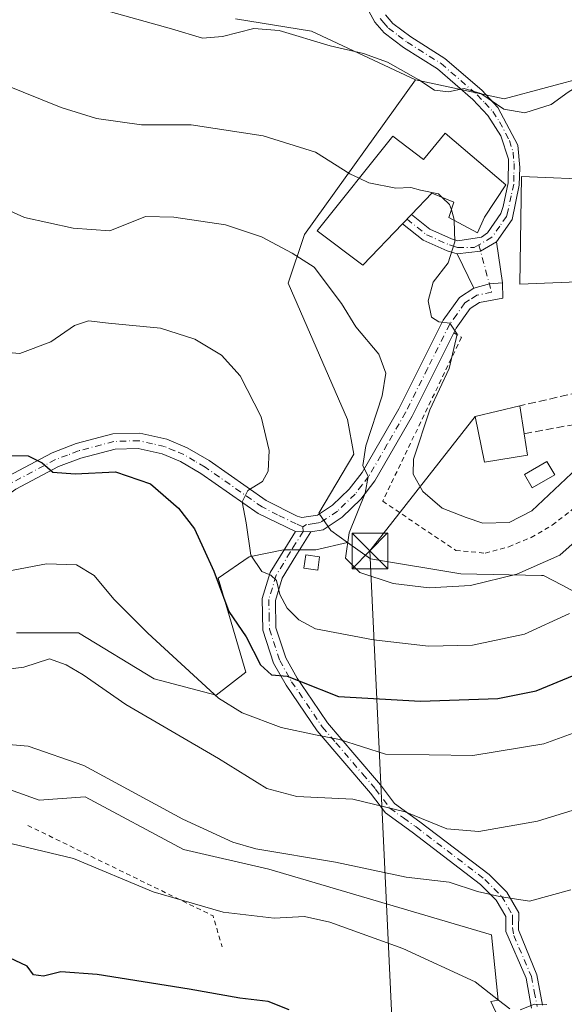
# Model space of a CAD drawing. Units: metres. Extents: x 596922 to 600356, y 4749936 to 4752298.
# Drawn here: x 599941 to 600056, y 4751819 to 4752026 of the extents above; entities that cross this region are included whole.
import ezdxf

# ---------------------------------------------------------------- set-up
doc = ezdxf.new("R2010")
doc.units = ezdxf.units.M
doc.header["$MEASUREMENT"] = 0
for name, pattern in [('DGN Style 2', [1.6480167562047852, 0.988810053722871, -0.6592067024819142]), ('DGN Style 3', [2.307223458686699, 1.648016756204785, -0.6592067024819142]), ('DGN Style 4', [2.6384748266838614, 1.318413404963828, -0.6592067024819142, 0.001648016756204785, -0.6592067024819142])]:
    doc.linetypes.add(name, pattern=pattern)
for name, color, linetype, lineweight in [('Alambrada', 7, 'DGN Style 2', 0), ('Camino Cxs', 7, 'Continuous', 0), ('Camino eje', 30, 'DGN Style 4', 13), ('Corriente natural lineal oculto', 9, 'DGN Style 4', 13), ('Cultivos herbáceos CxS', 92, 'Continuous', 0), ('Curva de nivel maestra', 30, 'Continuous', 30), ('Curva de nivel normal', 30, 'Continuous', 0), ('Edificación Cxs', 1, 'Continuous', 13), ('Edificación ligera Cxs', 1, 'Continuous', 0), ('Edificación religiosa Cxs', 192, 'Continuous', 13), ('Instalación de energía eléctrica Cxs', 135, 'Continuous', 0), ('Muro lineal', 1, 'DGN Style 3', 13), ('Núcleo urbano CxS', 7, 'Continuous', 0), ('Pastizal CxS', 92, 'Continuous', 0), ('Pista pavimentada Cxs', 135, 'Continuous', 0), ('Pista pavimentada eje', 135, 'DGN Style 4', 0), ('Tendido', 6, 'Continuous', 0), ('Torre de tendido puntual', 7, 'Continuous', 0)]:
    doc.layers.add(name, color=color, linetype=linetype, lineweight=lineweight)

# ---------------------------------------------------------------- blocks, each defined once
blk = doc.blocks.new('*U14')
at = {"layer": 'Pastizal CxS', "color": 92, "linetype": 'Continuous', "lineweight": 0}
for points in [[(600077.0204999996, 4752028.887700001, 621.9994000000006), (600060.7067, 4752014.379100001, 620.465400000001), (600042.8646999998, 4752009.623500001, 620.4471000000049), (600024.2276999997, 4752013.588300001, 619.7785000000003), (600002.3454999998, 4752023.826500001, 620.8013000000064), (599986.3113000002, 4752026.477499999, 621.3718999999984)], [(599940.1995000001, 4751897.254100001, 592.2832000000053), (599953.3081, 4751897.254100001, 592.3684999999969), (599969.1760999998, 4751887.595699999, 593.1079999999929), (599982.2849000003, 4751884.145300001, 595.171199999997), (599988.4946999997, 4751888.975099999, 597.3592000000062), (599985.0455, 4751900.703500001, 599.3889000000054), (599982.6738999998, 4751908.788899999, 599.5954999999958), (599989.2017000001, 4751913.285700001, 603.0377000000008), (599996.4549000004, 4751914.736300001, 605.7808999999979), (600003.2726999996, 4751914.736300001, 606.9743000000017), (600009.9299, 4751916.292099999, 609.1441000000051), (600014.7128999997, 4751912.8761, 611.2691000000051), (600033.7474999996, 4751909.7061, 611.6875), (600050.7566999998, 4751909.318499999, 610.3053999999975), (600051.1919, 4751909.308700001, 610.2464000000036), (600055.0620999997, 4751907.271500001, 608.915599999993), (600058.7244999995, 4751905.343699999, 607.290599999993)], [(600045.2581000002, 4751808.656300001, 577.8099999999977), (600040.0780999997, 4751819.756100001, 579.8938000000053), (600041.6183000002, 4751819.982100001, 580.1217000000033), (600040.2385, 4751833.7805, 583.1959999999963), (599993.3230999997, 4751847.579100001, 584.3466999999946), (599975.3853000002, 4751851.718900001, 583.1677999999956), (599954.6873000005, 4751862.7577, 583.2782000000007), (599945.0285, 4751862.0679, 582.5501999999979), (599936.9770999998, 4751864.943499999, 582.7097000000067), (599935.3696999997, 4751865.5175, 582.7655999999988), (599916.0506999996, 4751860.688300001, 581.8019000000058), (599891.9033000004, 4751855.1687, 581.7090999999928), (599896.7323000003, 4751835.8507, 577.7036999999982), (599885.3882999998, 4751818.6511, 575.6707000000024), (599866.4039000003, 4751832.6371, 578.9141999999993), (599858.9899000004, 4751834.783700001, 577.648000000001), (599843.1387, 4751839.372300001, 574.4916999999987), (599828.4347000001, 4751843.628900001, 572.835500000001)]]:
    blk.add_polyline3d(points, dxfattribs=at)
blk = doc.blocks.new('5TTEND')
at = {"layer": 'Corriente natural lineal oculto', "color": 7, "linetype": 'Continuous', "lineweight": 0}
for p, q in [((-0.375, 0.3754), (0.375, -0.3746)), ((0.3720000000000001, 0.3784000000000001), (-0.3720000000000001, -0.3776))]:
    blk.add_line(p, q, dxfattribs=at)
at = {"layer": 'Corriente natural lineal oculto', "color": 7, "linetype": 'Continuous', "lineweight": 0, "flags": 128}
blk.add_lwpolyline([(-0.375, -0.3746), (0.375, -0.3746), (0.375, 0.3754), (-0.375, 0.3754), (-0.3720000000000001, -0.3776)], dxfattribs=at)

msp = doc.modelspace()

# ---------------------------------------------------------------- linework, layer by layer
at = {"layer": 'Alambrada', "color": 7, "linetype": 'DGN Style 2', "lineweight": 0, "extrusion": (-0.1294200325462207, -0.3296763208008822, 0.9351812544522742), "elevation": -1643675.740585183, "flags": 128}
msp.add_lwpolyline([(-1177963.147407505, 4341751.625661029), (-1177919.842407487, 4341747.908796447), (-1177915.709894174, 4341742.153642181)], dxfattribs=at)
at = {"layer": 'Alambrada', "color": 7, "linetype": 'DGN Style 2', "lineweight": 0}
msp.add_polyline3d([(600032.2901, 4751960.370100001, 618.8842000000004), (600033.9001000002, 4751959.460100001, 618.1698000000034), (600017.3101000005, 4751924.970100001, 614.6824999999953), (600032.6801000005, 4751914.630100001, 614.2127000000038), (600038.8800999997, 4751914.040100001, 613.6438999999956), (600043.8400999998, 4751915.380100001, 613.8950000000041), (600048.5800999999, 4751917.360099999, 613.6083999999975), (600053.0201000003, 4751919.940099999, 614.3567999999941), (600057.0800999999, 4751923.0801, 614.430600000007), (600062.3300999999, 4751928.720100001, 617.2173000000039), (600068.5301000001, 4751936.790100001, 617.1079999999929), (600077.8201000001, 4751941.440099999, 615.153999999995), (600082.2600999996, 4751949.640100001, 617.1313999999984), (600083.7401000002, 4751962.4901, 614.8113000000012), (600080.7500999998, 4751962.7601, 615.3058000000019)], dxfattribs=at)
at = {"layer": 'Camino Cxs', "color": 7, "linetype": 'Continuous', "lineweight": 0, "extrusion": (-0.1601143246978603, 0.0004911482353126141, 0.9870983546739197), "elevation": -93134.94827347885, "flags": 128}
msp.add_lwpolyline([(-4753736.692646337, 577964.1272050281), (-4753736.692646337, 577967.4298296568)], dxfattribs=at)
at = {"layer": 'Camino Cxs', "color": 7, "linetype": 'Continuous', "lineweight": 0}
for points in [[(600048.6700999998, 4751818.340100001, 580.4492000000029), (600047.5100999996, 4751824.6501, 581.9345999999932), (600043.2490999997, 4751834.4517, 583.4165999999968), (600043.2301000003, 4751837.600099999, 584.2522000000026), (600041.2301000003, 4751841.0101, 585.3365999999951), (600037.8901000004, 4751844.360099999, 586.2620000000024), (600023.5100999996, 4751855.3201, 589.1367000000029), (600017.8701, 4751859.390100001, 590.0154999999941), (600014.7301000003, 4751863.550100001, 591.5687000000034), (600003.5000999998, 4751876.630100001, 598.9861999999994), (599996.9700999996, 4751886.280099999, 600.7070999999996), (599994.3601000002, 4751890.920100001, 602.4131999999954), (599992.0900999998, 4751897.840100001, 602.795299999998), (599991.9600999998, 4751904.470100001, 604.395399999994), (599993.6001000004, 4751909.940099999, 606.1189000000013), (599996.6801000005, 4751914.960100001, 606.7590999999958), (599998.9401000004, 4751918.5701, 607.417100000006), (600002.2001, 4751918.5601, 607.9459000000061), (599999.0301000001, 4751913.5101, 607.2868000000017), (599996.1401000004, 4751908.8101, 606.5638000000035), (599994.7301000003, 4751904.100099999, 605.4725000000036), (599994.8501000004, 4751898.300100001, 604.3576999999932), (599996.9001000002, 4751892.040100001, 605.2750999999989), (599999.3201000001, 4751887.7301, 602.3166999999958), (600002.4600999998, 4751883.110099999, 599.7574000000022), (600005.7001, 4751878.3201, 602.7176999999938), (600011.4401000004, 4751871.620100001, 599.8251000000018), (600016.8800999997, 4751865.290100001, 592.8329999999987), (600019.8201000001, 4751861.390100001, 590.9706000000006), (600025.1501000002, 4751857.550100001, 590.0660000000062), (600039.7100999998, 4751846.450099999, 587.3752999999997), (600043.4301000005, 4751842.720100001, 586.1542999999947), (600045.9901000002, 4751838.360099999, 584.6888000000035), (600045.8701, 4751834.8201, 583.6533000000054), (600049.7701000003, 4751825.340100001, 582.1515999999974), (600050.9501, 4751818.960100001, 580.6067999999941)], [(600048.6700999998, 4751818.340100001, 580.4492000000029), (600047.5100999996, 4751824.6501, 581.9345999999932), (600043.2490999997, 4751834.4517, 583.4165999999968), (600043.2301000003, 4751837.600099999, 584.2522000000026), (600041.2301000003, 4751841.0101, 585.3365999999951), (600037.8901000004, 4751844.360099999, 586.2620000000024), (600023.5100999996, 4751855.3201, 589.1367000000029), (600017.8701, 4751859.390100001, 590.0154999999941), (600014.7301000003, 4751863.550100001, 591.5687000000034), (600003.5000999998, 4751876.630100001, 598.9861999999994), (599996.9700999996, 4751886.280099999, 600.7070999999996), (599994.3601000002, 4751890.920100001, 602.4131999999954), (599992.0900999998, 4751897.840100001, 602.795299999998), (599991.9600999998, 4751904.470100001, 604.395399999994), (599993.6001000004, 4751909.940099999, 606.1189000000013), (599996.6801000005, 4751914.960100001, 606.7590999999958), (599998.9401000004, 4751918.5701, 607.417100000006)], [(600002.2001, 4751918.5601, 607.9459000000061), (599999.0301000001, 4751913.5101, 607.2868000000017), (599996.1401000004, 4751908.8101, 606.5638000000035), (599994.7301000003, 4751904.100099999, 605.4725000000036), (599994.8501000004, 4751898.300100001, 604.3576999999932), (599996.9001000002, 4751892.040100001, 605.2750999999989), (599999.3201000001, 4751887.7301, 602.3166999999958), (600002.4600999998, 4751883.110099999, 599.7574000000022), (600005.7001, 4751878.3201, 602.7176999999938), (600011.4401000004, 4751871.620100001, 599.8251000000018), (600016.8800999997, 4751865.290100001, 592.8329999999987), (600019.8201000001, 4751861.390100001, 590.9706000000006), (600025.1501000002, 4751857.550100001, 590.0660000000062), (600039.7100999998, 4751846.450099999, 587.3752999999997), (600043.4301000005, 4751842.720100001, 586.1542999999947), (600045.9901000002, 4751838.360099999, 584.6888000000035), (600045.8701, 4751834.8201, 583.6533000000054), (600049.7701000003, 4751825.340100001, 582.1515999999974), (600050.9501, 4751818.960100001, 580.6067999999941)]]:
    msp.add_polyline3d(points, dxfattribs=at)
at = {"layer": 'Camino eje', "color": 30, "linetype": 'DGN Style 4', "lineweight": 13}
msp.add_polyline3d([(600000.4867000004, 4751919.550100001, 608.1064999999944), (600000.5701000001, 4751918.565099999, 607.6821000000054), (599998.9851000002, 4751916.040100001, 607.1347999999998), (599997.8551000003, 4751914.235099999, 606.875199999995), (599996.4101, 4751911.8851, 606.6540999999997), (599994.8701, 4751909.3751, 606.2948999999935), (599993.3450999996, 4751904.2851, 604.8457000000053), (599993.4101, 4751900.970100001, 604.136599999998), (599993.4700999996, 4751898.0701, 603.5222000000067), (599995.6300999997, 4751891.4801, 603.7695999999996), (599998.1451000003, 4751887.005100001, 601.5571999999956), (599999.7150999998, 4751884.6951, 600.196299999996), (600004.6001000004, 4751877.475099999, 601.3218999999954), (600007.4700999996, 4751874.1251, 601.2430000000022), (600013.0850999998, 4751867.585100001, 594.4088000000047), (600015.8051000005, 4751864.420100001, 592.2293000000063), (600018.8450999996, 4751860.390100001, 590.4953999999998), (600021.6651, 4751858.3551, 589.9747999999963), (600024.3300999999, 4751856.4351, 589.5852000000014), (600038.8000999996, 4751845.405099999, 586.8246999999974), (600042.3300999999, 4751841.8651, 585.7814999999973), (600044.6101000002, 4751837.9801, 584.4738999999972), (600044.6151000002, 4751837.1501, 584.2078000000038), (600044.6527000006, 4751835.2841, 583.7121000000043), (600044.9051000001, 4751833.590100001, 583.2724000000017), (600048.6401000004, 4751824.995100001, 582.0442999999941), (600049.2301000003, 4751821.8051, 581.4477000000043), (600049.8101000005, 4751818.6501, 580.5219999999972)], dxfattribs=at)
at = {"layer": 'Cultivos herbáceos CxS', "color": 92, "linetype": 'Continuous', "lineweight": 0}
for points in [[(599986.3113000002, 4752026.477499999, 621.3718999999984), (600002.3454999998, 4752023.826500001, 620.8013000000064), (600024.2276999997, 4752013.588300001, 619.7785000000003), (600000.8356999997, 4751981.074300001, 611.2287000000069), (599997.4237000003, 4751970.826300001, 608.7966000000015), (600009.9288999997, 4751942.1339, 608.148199999996), (600011.2478999998, 4751934.8595, 608.327099999995), (600003.8913000004, 4751922.4769, 607.1146000000008), (600006.3859000001, 4751918.8235, 607.7356), (600009.9299, 4751916.292099999, 609.1441000000051), (600003.2726999996, 4751914.736300001, 606.9743000000017), (599996.4549000004, 4751914.736300001, 605.7808999999979), (599989.2017000001, 4751913.285700001, 603.0377000000008), (599982.6738999998, 4751908.788899999, 599.5954999999958), (599985.0455, 4751900.703500001, 599.3889000000054), (599988.4946999997, 4751888.975099999, 597.3592000000062), (599982.2849000003, 4751884.145300001, 595.171199999997), (599969.1760999998, 4751887.595699999, 593.1079999999929), (599953.3081, 4751897.254100001, 592.3684999999969), (599940.1995000001, 4751897.254100001, 592.2832000000053)], [(600024.2276999997, 4752013.588300001, 619.7785000000003), (600002.3454999998, 4752023.826500001, 620.8013000000064), (599986.3113000002, 4752026.477499999, 621.3718999999984)], [(600024.2276999997, 4752013.588300001, 619.7785000000003), (600000.8356999997, 4751981.074300001, 611.2287000000069), (599997.4237000003, 4751970.826300001, 608.7966000000015), (600009.9288999997, 4751942.1339, 608.148199999996), (600011.2478999998, 4751934.8595, 608.327099999995), (600003.8913000004, 4751922.4769, 607.1146000000008), (600006.3859000001, 4751918.8235, 607.7356), (600009.9299, 4751916.292099999, 609.1441000000051)], [(599940.1995000001, 4751897.254100001, 592.2832000000053), (599953.3081, 4751897.254100001, 592.3684999999969), (599969.1760999998, 4751887.595699999, 593.1079999999929), (599982.2849000003, 4751884.145300001, 595.171199999997), (599988.4946999997, 4751888.975099999, 597.3592000000062), (599985.0455, 4751900.703500001, 599.3889000000054), (599982.6738999998, 4751908.788899999, 599.5954999999958), (599989.2017000001, 4751913.285700001, 603.0377000000008), (599996.4549000004, 4751914.736300001, 605.7808999999979), (600003.2726999996, 4751914.736300001, 606.9743000000017), (600009.9299, 4751916.292099999, 609.1441000000051)], [(599828.4347000001, 4751843.628900001, 572.835500000001), (599843.1387, 4751839.372300001, 574.4916999999987), (599858.9899000004, 4751834.783700001, 577.648000000001), (599866.4039000003, 4751832.6371, 578.9141999999993), (599885.3882999998, 4751818.6511, 575.6707000000024), (599896.7323000003, 4751835.8507, 577.7036999999982), (599891.9033000004, 4751855.1687, 581.7090999999928), (599916.0506999996, 4751860.688300001, 581.8019000000058), (599935.3696999997, 4751865.5175, 582.7655999999988), (599936.9770999998, 4751864.943499999, 582.7097000000067), (599945.0285, 4751862.0679, 582.5501999999979), (599954.6873000005, 4751862.7577, 583.2782000000007), (599975.3853000002, 4751851.718900001, 583.1677999999956), (599993.3230999997, 4751847.579100001, 584.3466999999946), (600040.2385, 4751833.7805, 583.1959999999963), (600041.6183000002, 4751819.982100001, 580.1217000000033), (600040.0780999997, 4751819.756100001, 579.8938000000053), (600045.2581000002, 4751808.656300001, 577.8099999999977)], [(600045.2581000002, 4751808.656300001, 577.8099999999977), (600040.0780999997, 4751819.756100001, 579.8938000000053), (600041.6183000002, 4751819.982100001, 580.1217000000033), (600040.2385, 4751833.7805, 583.1959999999963), (599993.3230999997, 4751847.579100001, 584.3466999999946), (599975.3853000002, 4751851.718900001, 583.1677999999956), (599954.6873000005, 4751862.7577, 583.2782000000007), (599945.0285, 4751862.0679, 582.5501999999979), (599936.9770999998, 4751864.943499999, 582.7097000000067), (599935.3696999997, 4751865.5175, 582.7655999999988), (599916.0506999996, 4751860.688300001, 581.8019000000058), (599891.9033000004, 4751855.1687, 581.7090999999928), (599896.7323000003, 4751835.8507, 577.7036999999982), (599885.3882999998, 4751818.6511, 575.6707000000024), (599866.4039000003, 4751832.6371, 578.9141999999993), (599858.9899000004, 4751834.783700001, 577.648000000001), (599843.1387, 4751839.372300001, 574.4916999999987), (599828.4347000001, 4751843.628900001, 572.835500000001)]]:
    msp.add_polyline3d(points, dxfattribs=at)
at = {"layer": 'Curva de nivel maestra', "color": 30, "linetype": 'Continuous', "lineweight": 30, "flags": 128}
for points, elevation in [([(599938.1299999999, 4751934.5701), (599942.6500000004, 4751934.4901), (599945.6100000005, 4751933.050100001), (599947.9000000004, 4751931.090100001), (599952.5499999998, 4751930.7301), (599961.0599999996, 4751931.1801), (599968.4699999997, 4751928.630100001), (599974.3300000001, 4751923.520099999), (599977.7000000002, 4751919.130100001), (599979.6200000001, 4751915.020099999), (599981.7599999999, 4751910.2601), (599984.9199999999, 4751901.770099999), (599988.5599999996, 4751896.460100001), (599991.6100000005, 4751890.5701), (599993.9400000004, 4751888.460100001), (599997.2199999997, 4751888.1801), (600000.2400000002, 4751886.970100001), (600007.9800000006, 4751883.920100001), (600025.2699999996, 4751882.870100001), (600041.5800000001, 4751883.460100001), (600049.5999999996, 4751885.0601), (600057.5999999996, 4751888.4001)], 600), ([(599997.5899999999, 4751817.9901), (599993.2199999997, 4751819.7301), (599987.2199999997, 4751820.4001), (599976.5499999998, 4751822.3301), (599957.2199999997, 4751825.4101), (599949.5499999998, 4751825.940099999), (599945.8799999999, 4751825.040100001), (599943.7800000003, 4751825.3101), (599942.4500000002, 4751827.140100001), (599938.7400000002, 4751828.9001), (599931.25, 4751829.9001), (599920.7300000006, 4751830.460100001), (599906.7100000001, 4751827.2401), (599895.6799999997, 4751822.600099999), (599884, 4751816.300100001)], 575)]:
    msp.add_lwpolyline(points, dxfattribs=dict(at, elevation=elevation))
at = {"layer": 'Curva de nivel normal', "color": 30, "linetype": 'Continuous', "lineweight": 0, "flags": 128}
for points, elevation in [([(600091.8799999999, 4752032.119999999), (600075.2199999997, 4752022.199999999), (600066.0899999999, 4752017.310000001), (600060.4500000002, 4752013.550000001), (600056.3399999999, 4752011.039999999), (600052.8099999996, 4752008.439999999), (600047.2000000002, 4752006.699999999), (600042.7999999998, 4752007.470000001), (600037.9800000006, 4752010.74), (600034.4800000006, 4752011.82), (600031.1699999999, 4752011.060000001), (600028.2199999997, 4752011.449999999), (600024.9100000003, 4752013.640000001), (600018.2999999998, 4752017.32), (600013.2699999996, 4752019.180000001), (600006.2300000006, 4752020.789999999), (599995.5, 4752024.02), (599990.1900000004, 4752024.430000001), (599983.5999999996, 4752022.710000001), (599979.4100000003, 4752022.390000001), (599972.8799999999, 4752024.34), (599956.9800000006, 4752028.779999999)], 620), ([(600012.3764000004, 4751992.918299999), (600010.4299999997, 4751993.84), (600003.1900000004, 4751998.430000001), (599992.1600000003, 4752001.800000001), (599977, 4752004.140000001), (599966.5199999996, 4752004.130000001), (599957.0599999996, 4752005.5), (599949.6200000001, 4752007.76), (599909.5499999998, 4752023.939999999), (599903.7199999997, 4752025.439999999), (599898.5800000001, 4752026.060000001), (599892.0599999996, 4752025.550000001), (599879.6699999999, 4752023.369999999), (599867.7300000006, 4752020.439999999), (599860.8099999996, 4752018.310000001), (599851.5800000001, 4752011.470000001), (599841.8799999999, 4752001.16), (599834.5499999998, 4751995.16)], 615), ([(600012.3764000004, 4751992.918299999), (600014.4000000004, 4751991.960000001), (600020.0599999996, 4751990.850000001), (600023.2699999996, 4751990.930000001), (600025.2599999999, 4751990.380000001), (600029.0800000001, 4751989.619999999), (600029.8493999997, 4751988.8805)], 615), ([(600061.0499999998, 4751919.350000001), (600054.5899999999, 4751913.619999999), (600045.5499999998, 4751909.59), (600035.7699999996, 4751907.25), (600027.1299999999, 4751906.730000001), (600019.5300000003, 4751907.640000001), (600012.4699999997, 4751910), (600009.4800000006, 4751912.960000001), (600010.2599999999, 4751918.350000001), (600013.6299999999, 4751926.630000001), (600014.2199999997, 4751930.189999999), (600013.1500000004, 4751932.449999999), (600013.75, 4751936.640000001), (600017.1699999999, 4751947.17), (600017.9699999997, 4751951.890000001), (600016.4900000002, 4751955.92), (600011.6600000003, 4751961.67), (600008.6100000005, 4751966.58), (600002.8799999999, 4751974.180000001), (599998.2400000002, 4751977.180000001), (599991.7800000003, 4751980.619999999), (599984.2199999997, 4751983.09), (599973.3399999999, 4751984.720000001), (599967.3899999997, 4751984.869999999), (599959.8799999999, 4751981.82), (599952.1799999997, 4751982.390000001), (599941.9400000004, 4751984.619999999), (599927.6500000004, 4751991.130000001)], 610), ([(600029.8493999997, 4751988.8805), (600031.4000000004, 4751987.390000001), (600031.7671999997, 4751986.2401)], 615), ([(600031.7671999997, 4751986.2401), (600032.3099999996, 4751984.539999999), (600032.3283000002, 4751984.0997)], 615), ([(600032.3283000002, 4751984.0997), (600032.5199999996, 4751979.5), (600031.0700000003, 4751975.09), (600027.9699999997, 4751971.08), (600026.9100000003, 4751967.15), (600027.6200000001, 4751963.680000001), (600029.1299999999, 4751962.680000001), (600031.4500000002, 4751962.439999999), (600032.9900000002, 4751960.109999999), (600031.3399999999, 4751952.859999999), (600027.2300000006, 4751944.189999999), (600023.8200000003, 4751933.82), (600023.7000000002, 4751930.680000001), (600025.7300000006, 4751927.02), (600029.8499999996, 4751923.49), (600034.8799999999, 4751921.51), (600038.4000000004, 4751920.380000001), (600043.9600000001, 4751920.470000001), (600048.7400000002, 4751922.930000001), (600057.0800000001, 4751930.789999999), (600064.0099999999, 4751936.480000001), (600067.5300000003, 4751938.91), (600069.8200000003, 4751942.359999999), (600070.1212999999, 4751945.9902)], 615), ([(600056.6100000005, 4751901.34), (600047.1500000004, 4751897.02), (600036.2199999997, 4751894.680000001), (600026.9500000002, 4751894.49), (600015.3499999996, 4751895.83), (600003.1699999999, 4751898.140000001), (599999.6699999999, 4751899.980000001), (599997.1799999997, 4751902.480000001), (599995.6900000004, 4751905.33), (599994.9500000002, 4751908.26), (599993.7699999996, 4751909.41), (599991.8600000005, 4751910.16), (599989.54, 4751913.630000001), (599988.5999999996, 4751920.449999999), (599987.7400000002, 4751924.859999999), (599988.9500000002, 4751927.189999999), (599992.0300000003, 4751929.140000001), (599993.2199999997, 4751931.32), (599993.4299999997, 4751935.619999999), (599991.75, 4751942.689999999), (599987.3399999999, 4751951.32), (599983.3600000005, 4751955.66), (599977.75, 4751959.060000001), (599970.5300000003, 4751961.380000001), (599959.6100000005, 4751962.449999999), (599955.4000000004, 4751962.92), (599952.4299999997, 4751961.91), (599947.4699999997, 4751958.470000001), (599940.9199999999, 4751956.07), (599931.8200000003, 4751956.789999999)], 605), ([(599938.0499999998, 4751910.199999999), (599946.5599999996, 4751911.810000001), (599952.8600000005, 4751911.609999999), (599956.5999999996, 4751909.350000001), (599960.7300000006, 4751904.369999999), (599967.9000000004, 4751897.24), (599982.7699999996, 4751883.51), (599987.75, 4751880.439999999), (599995.9400000004, 4751877.34), (600003.1500000004, 4751875.789999999), (600008.2199999997, 4751874.82), (600017.8799999999, 4751871.74), (600036.3200000003, 4751871.470000001), (600051.2000000002, 4751873.92), (600060.4800000006, 4751877.300000001)], 595), ([(600058.3300000001, 4751860.26), (600049.8799999999, 4751857.66), (600037.5800000001, 4751855.460000001), (600030.7800000003, 4751856.029999999), (600022.0599999996, 4751859.640000001), (600011, 4751862.32), (599999.2199999997, 4751862.82), (599992.9199999999, 4751864.51), (599982.75, 4751870.82), (599963.2400000002, 4751882.199999999), (599954.25, 4751888.470000001), (599950.7100000001, 4751890.58), (599947.1399999997, 4751891.800000001), (599941.7599999999, 4751890.039999999), (599935.5999999996, 4751889.25)], 590), ([(600056.9199999999, 4751843.189999999), (600048.2199999997, 4751840.84), (600041.8799999999, 4751841.84), (600037.2400000002, 4751842.880000001), (600031.3200000003, 4751844.83), (600022.25, 4751845.890000001), (600007.4100000003, 4751849.060000001), (599990.5999999996, 4751851.82), (599985.7800000003, 4751853.210000001), (599975.2599999999, 4751858.09), (599954.4000000004, 4751869.359999999), (599942.6799999997, 4751873.41), (599937.7699999996, 4751873.850000001)], 585), ([(600044.0999999996, 4751818.17), (600041.6600000003, 4751820.01), (600036.8099999996, 4751823.880000001), (600021.5300000003, 4751830.869999999), (600006.2199999997, 4751836.380000001), (600000.8300000001, 4751837.57), (599994.4800000006, 4751837.220000001), (599983.7100000001, 4751838.49), (599969.0199999996, 4751842.810000001), (599952.2400000002, 4751849.800000001), (599939.2999999998, 4751852.880000001)], 580), ([(600051.8799999999, 4751819.07), (600049.2800000003, 4751819.17), (600046.25, 4751817.939999999)], 580)]:
    msp.add_lwpolyline(points, dxfattribs=dict(at, elevation=elevation))
at = {"layer": 'Edificación Cxs', "color": 1, "linetype": 'Continuous', "lineweight": 13, "flags": 128}
for points, elevation in [([(600030.4801000003, 4752002.380100001), (600043.2600999996, 4751991.5001), (600038.7701000003, 4751984.7401), (600037.2801000001, 4751981.4101), (600031.2600999996, 4751984.6801), (600032.3101000005, 4751987.9101), (600027.6700999998, 4751989.7401), (600023.3701, 4751985.270099999), (600021.4901000002, 4751983.3201), (600013.1501000002, 4751974.630100001), (600003.4901000002, 4751981.8201), (600019.4801000003, 4752001.790100001), (600025.8901000004, 4751996.880100001)], 622.6897000000027), ([(600065.1700999998, 4751980.460100001), (600074.3901000004, 4751980.1801), (600074.3701, 4751981.5001), (600086.5401, 4751982.2501), (600086.8400999998, 4751972.0801), (600082.1001000004, 4751972.170100001), (600082.3000999996, 4751965.460100001), (600080.7600999996, 4751965.4901), (600065.3901000004, 4751965.770099999), (600065.2901, 4751971.380100001), (600046.2001, 4751970.6601), (600046.5500999996, 4751993.270099999), (600063.2801000001, 4751992.590100001), (600063.6801000005, 4751990.0001)], 620.1325000000071)]:
    msp.add_lwpolyline(points, close=True, dxfattribs=dict(at, elevation=elevation))
at = {"layer": 'Edificación Cxs', "color": 1, "linetype": 'Continuous', "lineweight": 13}
for points in [[(600030.4801000003, 4752002.380100001, 620.8181000000042), (600043.2600999996, 4751991.5001, 620.7529000000068), (600038.7701000003, 4751984.7401, 620.2424000000028), (600037.2801000001, 4751981.4101, 618.1462000000029), (600031.2600999996, 4751984.6801, 618.0198999999993), (600032.3101000005, 4751987.9101, 620.9045000000042), (600027.6700999998, 4751989.7401, 621.102899999998), (600023.3701, 4751985.270099999, 620.4783000000025), (600021.4901000002, 4751983.3201, 620.2532999999967), (600013.1501000002, 4751974.630100001, 614.5564000000013), (600003.4901000002, 4751981.8201, 614.0041999999958), (600019.4801000003, 4752001.790100001, 621.3968000000023), (600025.8901000004, 4751996.880100001, 622.6897000000026), (600030.4801000003, 4752002.380100001, 620.8181000000042)], [(600086.5401, 4751982.2501, 615.3337000000029), (600086.8400999998, 4751972.0801, 614.6613000000071), (600082.1001000004, 4751972.170100001, 619.6575000000012), (600082.3000999996, 4751965.460100001, 616.8383999999933), (600080.7600999996, 4751965.4901, 617.4155000000028), (600065.3901000004, 4751965.770099999, 618.3286999999982), (600065.2901, 4751971.380100001, 620.132500000007), (600046.2001, 4751970.6601, 618.1396999999997), (600046.5500999996, 4751993.270099999, 619.7859000000026), (600063.2801000001, 4751992.590100001, 620.1034000000072), (600063.6801000005, 4751990.0001, 619.730899999995)], [(600004.0301000001, 4751913.2401, 609.312300000005), (600003.6401000004, 4751910.470100001, 609.3994999999995), (600000.7200999996, 4751910.890100001, 608.2676000000065), (600001.1201, 4751913.6601, 608.0194999999949), (600004.0301000001, 4751913.2401, 609.312300000005)]]:
    msp.add_polyline3d(points, dxfattribs=at)
msp.add_3dface([(600004.0301000001, 4751913.2401, 609.3994999999995), (600003.6401000004, 4751910.470100001, 609.3994999999995), (600000.7200999996, 4751910.890100001, 609.3994999999995), (600001.1201, 4751913.6601, 609.3994999999995)], dxfattribs=at)
at = {"layer": 'Edificación ligera Cxs', "color": 1, "linetype": 'Continuous', "lineweight": 0}
msp.add_polyline3d([(600053.5201000003, 4751930.550100001, 620.4615000000049), (600048.7901, 4751927.790100001, 620.4570999999996), (600047.1601, 4751930.590100001, 620.8130999999995), (600051.8800999997, 4751933.340100001, 621.0473999999958), (600053.5201000003, 4751930.550100001, 620.4615000000049)], dxfattribs=at)
msp.add_3dface([(600053.5201000003, 4751930.550100001, 621.0473999999958), (600048.7901, 4751927.790100001, 621.0473999999958), (600047.1601, 4751930.590100001, 621.0473999999958), (600051.8800999997, 4751933.340100001, 621.0473999999958)], dxfattribs=at)
at = {"layer": 'Edificación religiosa Cxs', "color": 192, "linetype": 'Continuous', "lineweight": 13, "elevation": 624.781099999993, "flags": 128}
msp.add_lwpolyline([(600047.8201000001, 4751934.670100001), (600038.7301000003, 4751933.1501), (600036.8000999996, 4751942.7601), (600046.1700999998, 4751945.030099999), (600047.1101000002, 4751939.170100001)], close=True, dxfattribs=at)
at = {"layer": 'Edificación religiosa Cxs', "color": 192, "linetype": 'Continuous', "lineweight": 13, "extrusion": (-0.02633136332173991, 0.1641508393266313, 0.9860837496145959), "elevation": 764850.831224584, "flags": 128}
msp.add_lwpolyline([(-1345107.841886539, -4532849.596458753), (-1345107.841886539, -4532843.577787773)], dxfattribs=at)
at = {"layer": 'Edificación religiosa Cxs', "color": 192, "linetype": 'Continuous', "lineweight": 13, "extrusion": (0.06500201620071634, -0.4119846097781879, 0.9088693080942694), "elevation": -1918153.688345355, "flags": 128}
msp.add_lwpolyline([(1333304.008253636, 4181383.700461292), (1333304.008253636, 4181378.688005969)], dxfattribs=at)
at = {"layer": 'Edificación religiosa Cxs', "color": 192, "linetype": 'Continuous', "lineweight": 13}
msp.add_polyline3d([(600047.8201000001, 4751934.670100001, 622.6904999999971), (600038.7301000003, 4751933.1501, 623.0293999999994), (600036.8000999996, 4751942.7601, 621.9584999999934), (600046.1700999998, 4751945.030099999, 623.7804999999935)], dxfattribs=at)
at = {"layer": 'Instalación de energía eléctrica Cxs', "color": 135, "linetype": 'Continuous', "lineweight": 0}
msp.add_polyline3d([(600004.0301000001, 4751913.2401, 609.312300000005), (600003.6401000004, 4751910.470100001, 609.3994999999995), (600000.7200999996, 4751910.890100001, 608.2676000000065), (600001.1201, 4751913.6601, 608.0194999999949), (600004.0301000001, 4751913.2401, 609.312300000005)], dxfattribs=at)
msp.add_3dface([(600004.0301000001, 4751913.2401, 609.312300000005), (600003.6401000004, 4751910.470100001, 609.3994999999995), (600000.7200999996, 4751910.890100001, 608.2676000000065), (600001.1201, 4751913.6601, 608.0194999999949)], dxfattribs=at)
at = {"layer": 'Muro lineal', "color": 1, "linetype": 'DGN Style 3', "lineweight": 13}
msp.add_polyline3d([(600047.1101000002, 4751939.170100001, 624.781099999993), (600062.5301000001, 4751942.0101, 624.1209999999992), (600060.8000999996, 4751948.380100001, 622.8306000000011), (600046.1700999998, 4751945.030099999, 623.7804999999935)], dxfattribs=at)
at = {"layer": 'Núcleo urbano CxS', "color": 7, "linetype": 'Continuous', "lineweight": 0, "extrusion": (-0.02034833193377993, 0.07250544677067325, 0.9971604211841232), "elevation": 332955.394716553, "flags": 128}
msp.add_lwpolyline([(-1861728.530374126, -4400542.033165956), (-1861745.402809978, -4400533.15480223), (-1861763.866124365, -4400532.911795865)], dxfattribs=at)
at = {"layer": 'Núcleo urbano CxS', "color": 7, "linetype": 'Continuous', "lineweight": 0}
for points in [[(600058.7244999995, 4751905.343699999, 607.290599999993), (600055.0620999997, 4751907.271500001, 608.915599999993), (600051.1919, 4751909.308700001, 610.2464000000036), (600050.7566999998, 4751909.318499999, 610.3053999999975), (600033.7474999996, 4751909.7061, 611.6875), (600014.7128999997, 4751912.8761, 611.2691000000051), (600009.9299, 4751916.292099999, 609.1441000000051), (600006.3859000001, 4751918.8235, 607.7356), (600003.8913000004, 4751922.4769, 607.1146000000008), (600011.2478999998, 4751934.8595, 608.327099999995), (600009.9288999997, 4751942.1339, 608.148199999996), (599997.4237000003, 4751970.826300001, 608.7966000000015), (600000.8356999997, 4751981.074300001, 611.2287000000069), (600024.2276999997, 4752013.588300001, 619.7785000000003), (600042.8646999998, 4752009.623500001, 620.4471000000049), (600060.7067, 4752014.379100001, 620.465400000001)], [(600024.2276999997, 4752013.588300001, 619.7785000000003), (600000.8356999997, 4751981.074300001, 611.2287000000069), (599997.4237000003, 4751970.826300001, 608.7966000000015), (600009.9288999997, 4751942.1339, 608.148199999996), (600011.2478999998, 4751934.8595, 608.327099999995), (600003.8913000004, 4751922.4769, 607.1146000000008), (600006.3859000001, 4751918.8235, 607.7356), (600009.9299, 4751916.292099999, 609.1441000000051)], [(600009.9299, 4751916.292099999, 609.1441000000051), (600014.7128999997, 4751912.8761, 611.2691000000051), (600033.7474999996, 4751909.7061, 611.6875), (600050.7566999998, 4751909.318499999, 610.3053999999975), (600051.1919, 4751909.308700001, 610.2464000000036), (600055.0620999997, 4751907.271500001, 608.915599999993), (600058.7244999995, 4751905.343699999, 607.290599999993), (600064.2962999997, 4751904.5909, 605.1193000000058), (600072.9889000002, 4751903.416300001, 601.858600000007), (600073.3964999998, 4751903.361300001, 601.6674000000058), (600076.4338999996, 4751907.5407, 601.3494000000064), (600076.5462999997, 4751907.6953, 601.3205000000017), (600076.5669, 4751907.7237, 601.3151000000071), (600076.5795, 4751907.7841, 601.3190999999933), (600078.5494999997, 4751917.238700001, 602.0605000000069), (600083.0982999997, 4751919.451099999, 600.008799999996), (600090.6157000001, 4751923.106699999, 597.7602000000043), (600093.1202999996, 4751924.324899999, 597.4135999999999), (600093.2209000001, 4751924.3739, 597.4147999999988), (600097.5824999996, 4751922.987500001, 595.900999999998), (600101.9452999998, 4751921.6009, 594.7831000000006), (600115.4253000002, 4751920.4089, 590.817200000005), (600120.1869000001, 4751923.130100001, 589.7399000000005), (600137.8954999996, 4751933.2509, 585.9570999999996)]]:
    msp.add_polyline3d(points, dxfattribs=at)
at = {"layer": 'Pastizal CxS', "color": 92, "linetype": 'Continuous', "lineweight": 0, "extrusion": (-0.02034833193377993, 0.07250544677067325, 0.9971604211841232), "elevation": 332955.394716553, "flags": 128}
msp.add_lwpolyline([(-1861728.530374126, -4400542.033165956), (-1861745.402809978, -4400533.15480223), (-1861763.866124365, -4400532.911795865)], dxfattribs=at)
at = {"layer": 'Pastizal CxS', "color": 92, "linetype": 'Continuous', "lineweight": 0}
for points in [[(600024.2276999997, 4752013.588300001, 619.7785000000003), (600002.3454999998, 4752023.826500001, 620.8013000000064), (599986.3113000002, 4752026.477499999, 621.3718999999984)], [(600009.9299, 4751916.292099999, 609.1441000000051), (600014.7128999997, 4751912.8761, 611.2691000000051), (600033.7474999996, 4751909.7061, 611.6875), (600050.7566999998, 4751909.318499999, 610.3053999999975), (600051.1919, 4751909.308700001, 610.2464000000036), (600055.0620999997, 4751907.271500001, 608.915599999993), (600058.7244999995, 4751905.343699999, 607.290599999993), (600064.2962999997, 4751904.5909, 605.1193000000058), (600072.9889000002, 4751903.416300001, 601.858600000007), (600073.3964999998, 4751903.361300001, 601.6674000000058), (600076.4338999996, 4751907.5407, 601.3494000000064), (600076.5462999997, 4751907.6953, 601.3205000000017), (600076.5669, 4751907.7237, 601.3151000000071), (600076.5795, 4751907.7841, 601.3190999999933), (600078.5494999997, 4751917.238700001, 602.0605000000069), (600083.0982999997, 4751919.451099999, 600.008799999996), (600090.6157000001, 4751923.106699999, 597.7602000000043), (600093.1202999996, 4751924.324899999, 597.4135999999999), (600093.2209000001, 4751924.3739, 597.4147999999988), (600097.5824999996, 4751922.987500001, 595.900999999998), (600101.9452999998, 4751921.6009, 594.7831000000006), (600115.4253000002, 4751920.4089, 590.817200000005), (600120.1869000001, 4751923.130100001, 589.7399000000005), (600137.8954999996, 4751933.2509, 585.9570999999996)], [(599940.1995000001, 4751897.254100001, 592.2832000000053), (599953.3081, 4751897.254100001, 592.3684999999969), (599969.1760999998, 4751887.595699999, 593.1079999999929), (599982.2849000003, 4751884.145300001, 595.171199999997), (599988.4946999997, 4751888.975099999, 597.3592000000062), (599985.0455, 4751900.703500001, 599.3889000000054), (599982.6738999998, 4751908.788899999, 599.5954999999958), (599989.2017000001, 4751913.285700001, 603.0377000000008), (599996.4549000004, 4751914.736300001, 605.7808999999979), (600003.2726999996, 4751914.736300001, 606.9743000000017), (600009.9299, 4751916.292099999, 609.1441000000051)], [(600045.2581000002, 4751808.656300001, 577.8099999999977), (600040.0780999997, 4751819.756100001, 579.8938000000053), (600041.6183000002, 4751819.982100001, 580.1217000000033), (600040.2385, 4751833.7805, 583.1959999999963), (599993.3230999997, 4751847.579100001, 584.3466999999946), (599975.3853000002, 4751851.718900001, 583.1677999999956), (599954.6873000005, 4751862.7577, 583.2782000000007), (599945.0285, 4751862.0679, 582.5501999999979), (599936.9770999998, 4751864.943499999, 582.7097000000067), (599935.3696999997, 4751865.5175, 582.7655999999988), (599916.0506999996, 4751860.688300001, 581.8019000000058), (599891.9033000004, 4751855.1687, 581.7090999999928), (599896.7323000003, 4751835.8507, 577.7036999999982), (599885.3882999998, 4751818.6511, 575.6707000000024), (599866.4039000003, 4751832.6371, 578.9141999999993), (599858.9899000004, 4751834.783700001, 577.648000000001), (599843.1387, 4751839.372300001, 574.4916999999987), (599828.4347000001, 4751843.628900001, 572.835500000001)]]:
    msp.add_polyline3d(points, dxfattribs=at)
at = {"layer": 'Pista pavimentada Cxs', "color": 135, "linetype": 'Continuous', "lineweight": 0, "extrusion": (-0.05212846565417405, -0.4122460631172565, 0.9095800165531698), "elevation": -1989702.708695154, "flags": 128}
msp.add_lwpolyline([(-847.1802614588669, 4356880.512809541), (-842.3711253117217, 4356881.8068233), (-839.2743991775351, 4356884.42661757)], dxfattribs=at)
msp.add_lwpolyline([(-847.1802614588669, 4356880.512809541), (-842.3711253117217, 4356881.8068233), (-839.2743991775351, 4356884.42661757)], dxfattribs=at)
at = {"layer": 'Pista pavimentada Cxs', "color": 135, "linetype": 'Continuous', "lineweight": 0, "extrusion": (0.01447728258061536, -0.09927279486981286, 0.9949549338979214), "elevation": -462441.2500397702, "flags": 128}
msp.add_lwpolyline([(1279504.049718104, 4592426.042658683), (1279504.049718104, 4592417.266993227)], dxfattribs=at)
at = {"layer": 'Pista pavimentada Cxs', "color": 135, "linetype": 'Continuous', "lineweight": 0, "extrusion": (-0.08624755812417452, 0.176930704951878, 0.9804370884268142), "elevation": 789622.7775404954, "flags": 128}
msp.add_lwpolyline([(-2621569.732054461, -3930029.180890362), (-2621569.732054461, -3930037.327910244)], dxfattribs=at)
at = {"layer": 'Pista pavimentada Cxs', "color": 135, "linetype": 'Continuous', "lineweight": 0, "extrusion": (-0.06285937225885321, 0.8124517067322035, 0.5796299884815764), "elevation": 3823385.799597768, "flags": 128}
msp.add_lwpolyline([(-964812.8786521438, -2718845.065483824), (-964816.2035938634, -2718846.117418119), (-964818.9939356403, -2718846.118031706)], dxfattribs=at)
msp.add_lwpolyline([(-964812.8786521438, -2718845.065483824), (-964816.2035938634, -2718846.117418119), (-964818.9939356403, -2718846.118031706)], dxfattribs=at)
at = {"layer": 'Pista pavimentada Cxs', "color": 135, "linetype": 'Continuous', "lineweight": 0, "extrusion": (-0.1601143246978603, 0.0004911482353126141, 0.9870983546739197), "elevation": -93134.94827347885, "flags": 128}
msp.add_lwpolyline([(-4753736.692646337, 577964.1272050281), (-4753736.692646337, 577967.4298296568)], dxfattribs=at)
at = {"layer": 'Pista pavimentada Cxs', "color": 135, "linetype": 'Continuous', "lineweight": 0}
for points in [[(600017.8800999997, 4752027.300100001, 624.4192000000039), (600019.4600999998, 4752025.4801, 624.694399999993), (600023.2301000003, 4752022.640100001, 624.3249000000069), (600030.4200999998, 4752018.120100001, 622.9793999999965), (600038.1501000002, 4752011.440099999, 622.8656999999948), (600041.5701000001, 4752007.770099999, 622.136400000003), (600045.7600999996, 4751999.860099999, 619.3454000000056), (600046.1601, 4751995.1601, 619.3509999999952), (600046.0601000005, 4751991.460100001, 620.1616000000067), (600044.5500999996, 4751984.2601, 619.4784000000072), (600041.2901, 4751979.540100001, 617.1864999999962), (600037.9188999999, 4751977.5645, 616.0978999999934), (600033.0000999998, 4751977.0001, 615.5602000000072), (600030.8901000004, 4751977.610099999, 615.1683000000048), (600025.8601000002, 4751979.880100001, 615.8940000000002), (600021.5000999998, 4751983.3201, 620.2498999999953), (600023.3701, 4751985.270099999, 620.4783000000025), (600027.2701000003, 4751982.190099999, 615.4075000000012), (600031.8201000001, 4751980.130100001, 615.7390000000014), (600033.1601, 4751979.7501, 615.9505999999965), (600038.1001000004, 4751980.520099999, 617.6983000000037), (600039.3400999998, 4751981.440099999, 618.0527000000002), (600042.1501000002, 4751985.5001, 619.8291999999929), (600042.6700999998, 4751986.960100001, 620.5635000000038), (600043.7301000003, 4751991.920100001, 620.6463999999978), (600043.7801000001, 4751996.9101, 619.1429000000062), (600042.2100999998, 4752001.850099999, 620.9974999999977), (600039.4501, 4752006.110099999, 622.0703999999969), (600036.2801000001, 4752009.5001, 622.3092999999935), (600028.8201000001, 4752015.950099999, 622.0449999999983), (600021.7100999998, 4752020.420100001, 623.4565000000002), (600017.6300999997, 4752023.5001, 624.6717000000062), (600015.6601, 4752025.7501, 624.8819999999978), (600013.2301000003, 4752030.200099999, 626.110400000005)], [(600023.3701, 4751985.270099999, 620.4783000000025), (600027.2701000003, 4751982.190099999, 615.4075000000012), (600031.8201000001, 4751980.130100001, 615.7390000000014), (600033.1601, 4751979.7501, 615.9505999999965), (600038.1001000004, 4751980.520099999, 617.6983000000037), (600039.3400999998, 4751981.440099999, 618.0527000000002), (600042.1501000002, 4751985.5001, 619.8291999999929), (600042.6700999998, 4751986.960100001, 620.5635000000038), (600043.7301000003, 4751991.920100001, 620.6463999999978), (600043.7801000001, 4751996.9101, 619.1429000000062), (600042.2100999998, 4752001.850099999, 620.9974999999977), (600039.4501, 4752006.110099999, 622.0703999999969), (600036.2801000001, 4752009.5001, 622.3092999999935), (600028.8201000001, 4752015.950099999, 622.0449999999983), (600021.7100999998, 4752020.420100001, 623.4565000000002), (600017.6300999997, 4752023.5001, 624.6717000000062), (600015.6601, 4752025.7501, 624.8819999999978), (600013.2301000003, 4752030.200099999, 626.110400000005)], [(600017.8800999997, 4752027.300100001, 624.4192000000039), (600019.4600999998, 4752025.4801, 624.694399999993), (600023.2301000003, 4752022.640100001, 624.3249000000069), (600030.4200999998, 4752018.120100001, 622.9793999999965), (600038.1501000002, 4752011.440099999, 622.8656999999948), (600041.5701000001, 4752007.770099999, 622.136400000003), (600045.7600999996, 4751999.860099999, 619.3454000000056), (600046.1601, 4751995.1601, 619.3509999999952), (600046.0601000005, 4751991.460100001, 620.1616000000067), (600044.5500999996, 4751984.2601, 619.4784000000072), (600041.2901, 4751979.540100001, 617.1864999999962)], [(600033.0000999998, 4751977.0001, 615.5602000000072), (600030.8901000004, 4751977.610099999, 615.1683000000048), (600025.8601000002, 4751979.880100001, 615.8940000000002), (600021.5000999998, 4751983.3201, 620.2498999999953), (600023.3701, 4751985.270099999, 620.4783000000025)], [(599938.4401000004, 4751930.270099999, 599.5489999999991), (599947.7701000003, 4751935.1801, 600.3889999999956), (599952.7801000001, 4751937.090100001, 600.7449000000051), (599960.5100999996, 4751939.140100001, 601.337400000004), (599966.1801000005, 4751939.3101, 601.7404999999999), (599971.8800999997, 4751938.020099999, 602.1931000000042), (599976.1700999998, 4751936.200099999, 602.6772999999957), (599980.7801000001, 4751933.5101, 603.395399999994), (599992.7500999998, 4751925.1501, 605.9645000000019), (599999.3101000005, 4751921.800100001, 608.6588000000047), (600000.3201000001, 4751921.520099999, 608.922200000001), (600003.6001000004, 4751922.040100001, 610.0249999999943), (600006.7600999996, 4751924.120100001, 610.4124000000012), (600010.2901, 4751927.520099999, 611.6157999999997), (600013.0201000003, 4751931.030099999, 611.9919999999984), (600020.7100999998, 4751944.390100001, 612.7964999999967), (600030.0401, 4751963.050100001, 620.5957000000053), (600033.5000999998, 4751967.850099999, 620.5503999999928), (600036.5000999998, 4751969.8201, 617.1637999999948), (600039.7681, 4751970.6845, 616.3065999999963), (600042.5500999996, 4751970.9001, 616.3061000000016), (600042.6300999997, 4751967.6501, 616.1652999999933), (600037.7100999998, 4751966.780099999, 616.6481000000058), (600035.7600999996, 4751965.4901, 618.1441000000051), (600032.8000999996, 4751961.390100001, 619.1824999999953), (600023.5500999996, 4751942.870100001, 613.5635000000038), (600015.6901000004, 4751929.2401, 613.4011000000028), (600012.6901000004, 4751925.370100001, 613.0660999999964), (600008.7701000003, 4751921.600099999, 611.2565999999933), (600004.7901, 4751918.9801, 609.3083000000044), (600002.2001, 4751918.5601, 607.9459000000061), (599998.9401000004, 4751918.5701, 607.417100000006), (599991.0900999998, 4751922.380100001, 605.7541000000056), (599979.0401, 4751930.800100001, 603.351800000004), (599974.7200999996, 4751933.3301, 602.8813999999984), (599970.8901000004, 4751934.950099999, 602.2770000000019), (599965.8701, 4751936.090100001, 601.6717999999964), (599960.9700999996, 4751935.940099999, 601.1898999999976), (599953.7701000003, 4751934.030099999, 600.6907999999967), (599949.0900999998, 4751932.2501, 600.2461999999941), (599940.1101000002, 4751927.520099999, 599.2121999999945)], [(600042.5500999996, 4751970.9001, 616.3061000000016), (600042.6300999997, 4751967.6501, 616.1652999999933), (600037.7100999998, 4751966.780099999, 616.6481000000058), (600035.7600999996, 4751965.4901, 618.1441000000051), (600032.8000999996, 4751961.390100001, 619.1824999999953), (600032.2903000005, 4751960.369999999, 618.8840999999958)], [(599938.4401000004, 4751930.270099999, 599.5489999999991), (599947.7701000003, 4751935.1801, 600.3889999999956), (599952.7801000001, 4751937.090100001, 600.7449000000051), (599960.5100999996, 4751939.140100001, 601.337400000004), (599966.1801000005, 4751939.3101, 601.7404999999999), (599971.8800999997, 4751938.020099999, 602.1931000000042), (599976.1700999998, 4751936.200099999, 602.6772999999957), (599980.7801000001, 4751933.5101, 603.395399999994), (599992.7500999998, 4751925.1501, 605.9645000000019), (599999.3101000005, 4751921.800100001, 608.6588000000047), (600000.3201000001, 4751921.520099999, 608.922200000001), (600003.6001000004, 4751922.040100001, 610.0249999999943), (600006.7600999996, 4751924.120100001, 610.4124000000012), (600010.2901, 4751927.520099999, 611.6157999999997), (600013.0201000003, 4751931.030099999, 611.9919999999984), (600020.7100999998, 4751944.390100001, 612.7964999999967), (600030.0401, 4751963.050100001, 620.5957000000053), (600033.5000999998, 4751967.850099999, 620.5503999999928), (600036.5000999998, 4751969.8201, 617.1637999999948)], [(600032.2903000005, 4751960.369999999, 618.8840999999958), (600023.5500999996, 4751942.870100001, 613.5635000000038), (600015.6901000004, 4751929.2401, 613.4011000000028), (600012.6901000004, 4751925.370100001, 613.0660999999964), (600008.7701000003, 4751921.600099999, 611.2565999999933), (600004.7901, 4751918.9801, 609.3083000000044), (600002.2001, 4751918.5601, 607.9459000000061)], [(599998.9401000004, 4751918.5701, 607.417100000006), (599991.0900999998, 4751922.380100001, 605.7541000000056), (599979.0401, 4751930.800100001, 603.351800000004), (599974.7200999996, 4751933.3301, 602.8813999999984), (599970.8901000004, 4751934.950099999, 602.2770000000019), (599965.8701, 4751936.090100001, 601.6717999999964), (599960.9700999996, 4751935.940099999, 601.1898999999976), (599953.7701000003, 4751934.030099999, 600.6907999999967), (599949.0900999998, 4751932.2501, 600.2461999999941), (599940.1101000002, 4751927.520099999, 599.2121999999945), (599935.9200999998, 4751924.620100001, 598.6879999999946), (599910.0701000001, 4751903.4001, 595.0871999999945), (599884.8501000004, 4751885.040100001, 590.8187000000034), (599872.7200999996, 4751878.0601, 588.6483000000007), (599868.4801000003, 4751875.350099999, 587.8196999999927), (599866.7401000002, 4751873.920100001, 587.3923000000068), (599863.6300999997, 4751870.110099999, 586.3871000000072), (599861.8501000004, 4751865.5801, 585.2566999999982), (599861.5701000001, 4751861.860099999, 584.5163999999932), (599861.9001000002, 4751854.550100001, 582.7814999999973), (599865.5301000001, 4751837.890100001, 579.6919000000053), (599866.7901, 4751826.7301, 578.0025000000023), (599867.1601, 4751809.210100001, 575.6386000000057)]]:
    msp.add_polyline3d(points, dxfattribs=at)
msp.add_polyline3d([(600042.5500999996, 4751970.9001, 616.3061000000016), (600039.7681, 4751970.6845, 616.3065999999963), (600036.5000999998, 4751969.8201, 617.1637999999948), (600033.0000999998, 4751977.0001, 615.5602000000072), (600037.9188999999, 4751977.5645, 616.0978999999934), (600041.2901, 4751979.540100001, 617.1864999999962)], close=True, dxfattribs=at)
at = {"layer": 'Pista pavimentada eje', "color": 135, "linetype": 'DGN Style 4', "lineweight": 0, "extrusion": (0.01155431854887462, -0.04298671948933582, 0.9990088286248607), "elevation": -196722.7613971963, "flags": 128}
msp.add_lwpolyline([(1812964.259402868, 4428973.881009235), (1812964.259402868, 4428963.542334252)], dxfattribs=at)
at = {"layer": 'Pista pavimentada eje', "color": 135, "linetype": 'DGN Style 4', "lineweight": 0}
for points in [[(600016.7701000003, 4752026.5251, 624.5804000000062), (600017.5601000005, 4752025.6151, 624.4900999999954), (600018.5450999998, 4752024.4901, 624.6146000000008), (600020.5850999998, 4752022.950099999, 624.4510000000009), (600022.4700999996, 4752021.530099999, 623.8093999999984), (600029.6201, 4752017.0351, 622.4453999999969), (600037.2150999998, 4752010.470100001, 622.7051000000065), (600038.8000999996, 4752008.7751, 622.4567999999999), (600040.5100999996, 4752006.940099999, 622.0948999999965), (600041.8901000004, 4752004.8101, 621.6655000000028), (600043.9851000002, 4752000.8551, 620.0988000000071), (600044.7701000003, 4751998.3851, 619.119000000006), (600044.9700999996, 4751996.0351, 619.2743999999948), (600044.9451000001, 4751993.540100001, 620.0399000000034), (600044.8951000003, 4751991.690099999, 620.3991999999998), (600044.3651000002, 4751989.210100001, 620.5816999999952), (600043.6101000002, 4751985.610099999, 619.8767999999982), (600043.3501000004, 4751984.880100001, 619.5044999999955), (600041.9451000001, 4751982.850099999, 618.2967000000062), (600040.3151000004, 4751980.4901, 617.5639999999985), (600037.5607000003, 4751978.896700001, 616.8086999999941)], [(600022.4351000005, 4751984.295100001, 620.4980000000069), (600026.5651000004, 4751981.0351, 615.7627999999969), (600029.0800999999, 4751979.9001, 615.325800000006), (600031.3551000003, 4751978.870100001, 615.431899999996), (600032.0251000002, 4751978.6801, 615.4544000000024), (600033.0800999999, 4751978.3751, 615.5504999999976), (600036.6010999996, 4751978.341499999, 616.2967999999964), (600037.5607000003, 4751978.896700001, 616.8086999999941)], [(600040.2417000001, 4751968.922300001, 616.3484999999928), (600037.1051000003, 4751968.300100001, 616.9707999999955), (600035.6051000003, 4751967.315099999, 618.5935000000027), (600034.6300999997, 4751966.670100001, 619.4180999999953), (600032.9001000002, 4751964.270099999, 620.2216000000044), (600031.4200999998, 4751962.220100001, 619.9856), (600026.7550999997, 4751952.890100001, 615.8456000000006), (600022.1300999997, 4751943.630100001, 612.9979000000021), (600018.2851, 4751936.950099999, 614.4829999999929), (600014.3551000003, 4751930.1351, 612.6459000000032), (600012.9901000002, 4751928.380100001, 612.0926999999938), (600011.4901000002, 4751926.4451, 612.142399999997), (600007.7651000004, 4751922.860099999, 610.3127999999997), (600004.1951000001, 4751920.5101, 609.5307999999932), (600002.9001000002, 4751920.300100001, 609.1122000000032), (600001.2600999996, 4751920.040100001, 608.5276000000014), (600000.4867000004, 4751919.550100001, 608.1064999999944)], [(600000.4867000004, 4751919.550100001, 608.1064999999944), (599999.1250999998, 4751920.1851, 608.0179000000062), (599995.2001, 4751922.090100001, 607.1515999999974), (599991.9200999998, 4751923.765100001, 605.8515000000043), (599979.9101, 4751932.155099999, 603.4575000000041), (599977.7500999998, 4751933.420100001, 603.175700000007), (599975.4451000001, 4751934.765100001, 602.7877000000008), (599973.5301000001, 4751935.575099999, 602.5289000000049), (599971.3850999996, 4751936.485099999, 602.2456999999995), (599968.8750999998, 4751937.0551, 601.998900000006), (599966.0251000002, 4751937.700099999, 601.7657000000036), (599960.7401000002, 4751937.540100001, 601.320000000007), (599953.2751000002, 4751935.5601, 600.7223999999987), (599950.9351000005, 4751934.670100001, 600.5553000000073), (599948.4301000005, 4751933.715100001, 600.3343000000023), (599939.2751000002, 4751928.895099999, 599.3681999999973)]]:
    msp.add_polyline3d(points, dxfattribs=at)
at = {"layer": 'Tendido', "color": 6, "linetype": 'Continuous', "lineweight": 0, "extrusion": (-0.1374569362312503, -0.175025093841205, 0.9749214364284927), "elevation": -913582.0870080675, "flags": 128}
msp.add_lwpolyline([(-2463121.588795992, 4004885.686946684), (-2463121.588795992, 4004922.51519034)], dxfattribs=at)
at = {"layer": 'Tendido', "color": 6, "linetype": 'Continuous', "lineweight": 0}
msp.add_polyline3d([(600014.6237000005, 4751914.522700001, 613.7624000000069), (600022.0321000004, 4751756.830700001, 565.7774000000063), (600029.6029000003, 4751574.1909, 542.5761000000057), (600073.6561000004, 4751407.370800001, 529.7280000000028), (600112.5, 4751255.100000001, 523.1071999999986)], dxfattribs=at)

# ---------------------------------------------------------------- block references
at = {"layer": 'Pastizal CxS', "color": 92, "linetype": 'Continuous', "lineweight": 0}
msp.add_blockref('*U14', (0, 0), dxfattribs=at)
at = {"layer": 'Torre de tendido puntual', "color": 7, "linetype": 'Continuous', "lineweight": 0, "xscale": 10, "yscale": 10, "zscale": 10}
msp.add_blockref('5TTEND', (600014.6237000005, 4751914.522700001, 613.7624000000069), dxfattribs=at)

doc.saveas('drawing.dxf')
